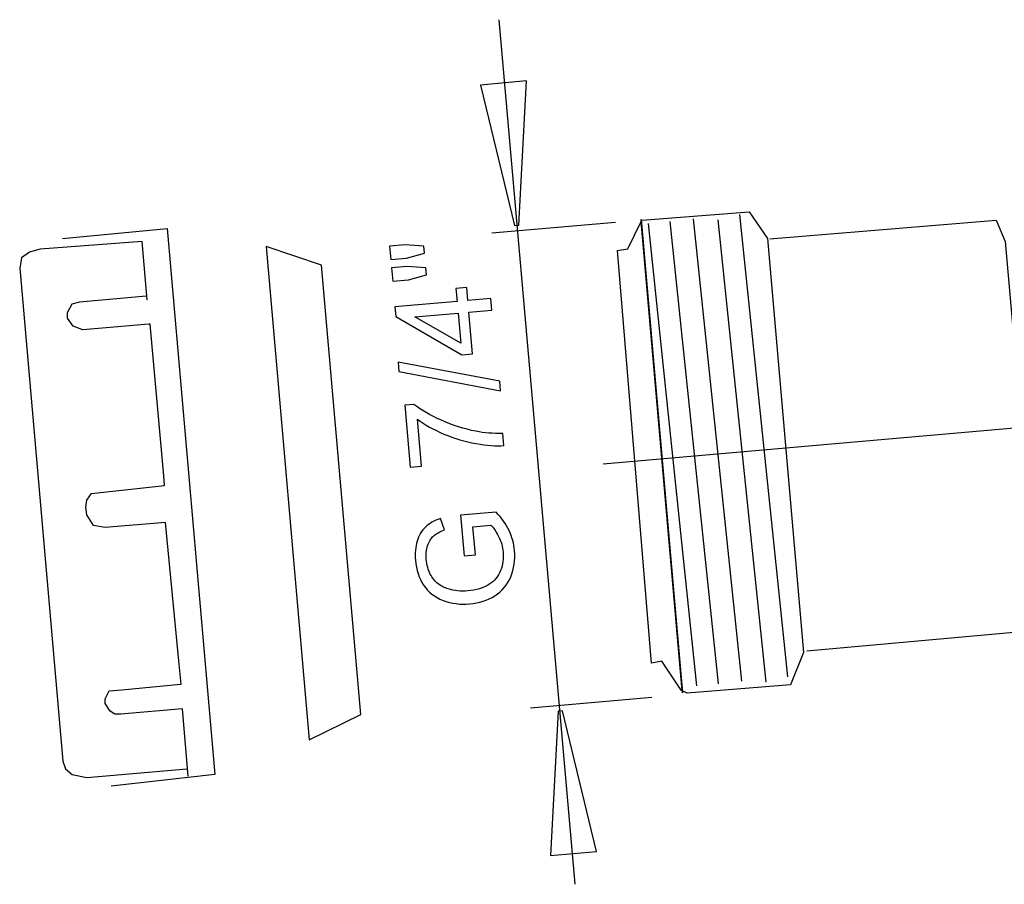
# Model space of a CAD drawing. Extents: x -30.3 to 31.5, y -12.4 to 12.4.
# Drawn here: x -30.3 to -9.7, y -9.6 to 8.6 of the extents above; entities that cross this region are included whole.
import ezdxf
from ezdxf.lldxf.tags import DXFTag

# ---------------------------------------------------------------- set-up
doc = ezdxf.new("R2010")
doc.units = 0
doc.header["$MEASUREMENT"] = 0
doc.layers.add('ROUND', color=7, linetype='CONTINUOUS')
tags = doc.linetypes.add('NEW_LINE3', pattern=[1.2, 0.5, -0.3, 0.1, -0.3]).pattern_tags.tags
tags[10:11] = [DXFTag(74, 4), DXFTag(75, 0), DXFTag(340, '0'), DXFTag(46, 1.0), DXFTag(50, 0.0), DXFTag(44, 0.0), DXFTag(45, 0.0)]
tags[8:9] = [DXFTag(74, 4), DXFTag(75, 0), DXFTag(340, '0'), DXFTag(46, 1.0), DXFTag(50, 0.0), DXFTag(44, 0.0), DXFTag(45, 0.0)]
tags[6:7] = [DXFTag(74, 4), DXFTag(75, 0), DXFTag(340, '0'), DXFTag(46, 1.0), DXFTag(50, 0.0), DXFTag(44, 0.0), DXFTag(45, 0.0)]
tags[4:5] = [DXFTag(74, 4), DXFTag(75, 0), DXFTag(340, '0'), DXFTag(46, 1.0), DXFTag(50, 0.0), DXFTag(44, 0.0), DXFTag(45, 0.0)]
tags = doc.linetypes.add('NEW_LINE6', pattern=[1.2, 0.5, -0.3, 0.1, -0.3]).pattern_tags.tags
tags[10:11] = [DXFTag(74, 4), DXFTag(75, 0), DXFTag(340, '0'), DXFTag(46, 1.0), DXFTag(50, 0.0), DXFTag(44, 0.0), DXFTag(45, 0.0)]
tags[8:9] = [DXFTag(74, 4), DXFTag(75, 0), DXFTag(340, '0'), DXFTag(46, 1.0), DXFTag(50, 0.0), DXFTag(44, 0.0), DXFTag(45, 0.0)]
tags[6:7] = [DXFTag(74, 4), DXFTag(75, 0), DXFTag(340, '0'), DXFTag(46, 1.0), DXFTag(50, 0.0), DXFTag(44, 0.0), DXFTag(45, 0.0)]
tags[4:5] = [DXFTag(74, 4), DXFTag(75, 0), DXFTag(340, '0'), DXFTag(46, 1.0), DXFTag(50, 0.0), DXFTag(44, 0.0), DXFTag(45, 0.0)]
tags = doc.linetypes.add('NEW_LINE7', pattern=[1.2, 0.5, -0.3, 0.1, -0.3]).pattern_tags.tags
tags[10:11] = [DXFTag(74, 4), DXFTag(75, 0), DXFTag(340, '0'), DXFTag(46, 1.0), DXFTag(50, 0.0), DXFTag(44, 0.0), DXFTag(45, 0.0)]
tags[8:9] = [DXFTag(74, 4), DXFTag(75, 0), DXFTag(340, '0'), DXFTag(46, 1.0), DXFTag(50, 0.0), DXFTag(44, 0.0), DXFTag(45, 0.0)]
tags[6:7] = [DXFTag(74, 4), DXFTag(75, 0), DXFTag(340, '0'), DXFTag(46, 1.0), DXFTag(50, 0.0), DXFTag(44, 0.0), DXFTag(45, 0.0)]
tags[4:5] = [DXFTag(74, 4), DXFTag(75, 0), DXFTag(340, '0'), DXFTag(46, 1.0), DXFTag(50, 0.0), DXFTag(44, 0.0), DXFTag(45, 0.0)]
tags = doc.linetypes.add('NEW_LINE8', pattern=[1.2, 0.5, -0.3, 0.1, -0.3]).pattern_tags.tags
tags[10:11] = [DXFTag(74, 4), DXFTag(75, 0), DXFTag(340, '0'), DXFTag(46, 1.0), DXFTag(50, 0.0), DXFTag(44, 0.0), DXFTag(45, 0.0)]
tags[8:9] = [DXFTag(74, 4), DXFTag(75, 0), DXFTag(340, '0'), DXFTag(46, 1.0), DXFTag(50, 0.0), DXFTag(44, 0.0), DXFTag(45, 0.0)]
tags[6:7] = [DXFTag(74, 4), DXFTag(75, 0), DXFTag(340, '0'), DXFTag(46, 1.0), DXFTag(50, 0.0), DXFTag(44, 0.0), DXFTag(45, 0.0)]
tags[4:5] = [DXFTag(74, 4), DXFTag(75, 0), DXFTag(340, '0'), DXFTag(46, 1.0), DXFTag(50, 0.0), DXFTag(44, 0.0), DXFTag(45, 0.0)]

msp = doc.modelspace()

# ---------------------------------------------------------------- linework, layer by layer
at = {"layer": 'ROUND', "color": 250, "linetype": 'NEW_LINE6'}
msp.add_open_spline([(-18.6588, -9.5542), (-18.6588, -9.5542), (-20.2572, 8.5764), (-20.2572, 8.5764)], degree=3, dxfattribs=at)
at = {"layer": 'ROUND', "color": 250}
for points, knots in [([(-19.6794, 7.291), (-19.6794, 7.291), (-19.8397, 4.2655), (-19.8397, 4.2655), (-19.8397, 4.2655), (-19.8397, 4.2655), (-19.9334, 4.2573), (-19.9334, 4.2573), (-19.9334, 4.2573), (-19.9334, 4.2573), (-20.6447, 7.2066), (-20.6447, 7.2066), (-20.6447, 7.2066), (-20.6447, 7.2066), (-19.6794, 7.291), (-19.6794, 7.291)], [0, 0, 0, 0, 0.2, 0.2, 0.2, 0.2, 0.4, 0.4, 0.4, 0.4, 0.6, 0.6, 0.6, 0.6, 1, 1, 1, 1]), ([(-13.8685, -4.6913), (-13.8685, -4.6913), (-14.6279, 3.9882), (-14.6279, 3.9882), (-14.6279, 3.9882), (-14.6279, 3.9882), (-15.0115, 4.5502), (-15.0115, 4.5502), (-15.0115, 4.5502), (-15.0115, 4.5502), (-17.26, 4.3723), (-17.26, 4.3723), (-17.26, 4.3723), (-17.26, 4.3723), (-17.2738, 4.3446), (-17.2738, 4.3446), (-17.2738, 4.3446), (-17.2738, 4.3446), (-17.5564, 3.7687), (-17.5564, 3.7687), (-17.5564, 3.7687), (-17.5564, 3.7687), (-17.7729, 3.7399), (-17.7729, 3.7399), (-17.7729, 3.7399), (-17.7729, 3.7399), (-17.0628, -4.9169), (-17.0628, -4.9169), (-17.0628, -4.9169), (-17.0628, -4.9169), (-16.8458, -4.8774), (-16.8458, -4.8774), (-16.8458, -4.8774), (-16.8458, -4.8774), (-16.4391, -5.482), (-16.4391, -5.482), (-16.4391, -5.482), (-16.4391, -5.482), (-16.3133, -5.5493), (-16.3133, -5.5493), (-16.3133, -5.5493), (-16.3133, -5.5493), (-14.1437, -5.3715), (-14.1437, -5.3715), (-14.1437, -5.3715), (-14.1437, -5.3715), (-13.8685, -4.6913), (-13.8685, -4.6913)], [0, 0, 0, 0, 0.0769231, 0.0769231, 0.0769231, 0.0769231, 0.1538462, 0.1538462, 0.1538462, 0.1538462, 0.2307692, 0.2307692, 0.2307692, 0.2307692, 0.3076923, 0.3076923, 0.3076923, 0.3076923, 0.3846154, 0.3846154, 0.3846154, 0.3846154, 0.4615385, 0.4615385, 0.4615385, 0.4615385, 0.5384615, 0.5384615, 0.5384615, 0.5384615, 0.6153846, 0.6153846, 0.6153846, 0.6153846, 0.6923077, 0.6923077, 0.6923077, 0.6923077, 0.7692308, 0.7692308, 0.7692308, 0.7692308, 0.8461538, 0.8461538, 0.8461538, 0.8461538, 1, 1, 1, 1]), ([(-17.2773, 4.3846), (-17.2773, 4.3846), (-17.2738, 4.3446), (-17.2738, 4.3446), (-17.2738, 4.3446), (-17.2738, 4.3446), (-16.4199, -5.4148), (-16.4199, -5.4148), (-16.4199, -5.4148), (-16.4199, -5.4148), (-16.4088, -5.5415), (-16.4088, -5.5415), (-16.4088, -5.5415), (-16.4088, -5.5415), (-17.2773, 4.3846), (-17.2773, 4.3846)], [0, 0, 0, 0, 0.2, 0.2, 0.2, 0.2, 0.4, 0.4, 0.4, 0.4, 0.6, 0.6, 0.6, 0.6, 1, 1, 1, 1]), ([(-14.5807, 3.9779), (-14.5807, 3.9779), (-9.8298, 4.3711), (-9.8298, 4.3711), (-9.8298, 4.3711), (-9.8298, 4.3711), (-9.638, 3.9233), (-9.638, 3.9233), (-9.638, 3.9233), (-9.638, 3.9233), (-8.9658, -3.7608), (-8.9658, -3.7608), (-8.9658, -3.7608), (-8.9658, -3.7608), (-9.0678, -4.2416), (-9.0678, -4.2416), (-9.0678, -4.2416), (-9.0678, -4.2416), (-13.7999, -4.6685), (-13.7999, -4.6685)], [0, 0, 0, 0, 0.1666667, 0.1666667, 0.1666667, 0.1666667, 0.3333333, 0.3333333, 0.3333333, 0.3333333, 0.5, 0.5, 0.5, 0.5, 0.6666667, 0.6666667, 0.6666667, 0.6666667, 1, 1, 1, 1]), ([(-29.4157, 3.9874), (-29.4157, 3.9874), (-27.2224, 4.1961), (-27.2224, 4.1961), (-27.2224, 4.1961), (-27.2224, 4.1961), (-26.2207, -7.2534), (-26.2207, -7.2534), (-26.2207, -7.2534), (-26.2207, -7.2534), (-28.3957, -7.4978), (-28.3957, -7.4978)], [0, 0, 0, 0, 0.25, 0.25, 0.25, 0.25, 0.5, 0.5, 0.5, 0.5, 1, 1, 1, 1]), ([(-27.6409, 2.7022), (-27.6409, 2.7022), (-27.7429, 3.9262), (-27.7429, 3.9262), (-27.7429, 3.9262), (-27.7429, 3.9262), (-29.8849, 3.763), (-29.8849, 3.763), (-29.8849, 3.763), (-29.8849, 3.763), (-30.1093, 3.7018), (-30.1093, 3.7018), (-30.1093, 3.7018), (-30.1093, 3.7018), (-30.2725, 3.5794), (-30.2725, 3.5794), (-30.2725, 3.5794), (-30.2725, 3.5794), (-30.3133, 3.3675), (-30.3133, 3.3675), (-30.3133, 3.3675), (-30.3133, 3.3675), (-29.4086, -6.9741), (-29.4086, -6.9741), (-29.4086, -6.9741), (-29.4086, -6.9741), (-29.3545, -7.1306), (-29.3545, -7.1306), (-29.3545, -7.1306), (-29.3545, -7.1306), (-29.2117, -7.253), (-29.2117, -7.253), (-29.2117, -7.253), (-29.2117, -7.253), (-28.9057, -7.3142), (-28.9057, -7.3142), (-28.9057, -7.3142), (-28.9057, -7.3142), (-26.8045, -7.1306), (-26.8045, -7.1306)], [0, 0, 0, 0, 0.0909091, 0.0909091, 0.0909091, 0.0909091, 0.1818182, 0.1818182, 0.1818182, 0.1818182, 0.2727273, 0.2727273, 0.2727273, 0.2727273, 0.3636364, 0.3636364, 0.3636364, 0.3636364, 0.4545455, 0.4545455, 0.4545455, 0.4545455, 0.5454545, 0.5454545, 0.5454545, 0.5454545, 0.6363636, 0.6363636, 0.6363636, 0.6363636, 0.7272727, 0.7272727, 0.7272727, 0.7272727, 0.8181818, 0.8181818, 0.8181818, 0.8181818, 1, 1, 1, 1]), ([(-24.2378, -6.5217), (-24.2378, -6.5217), (-25.1426, 3.8199), (-25.1426, 3.8199), (-25.1426, 3.8199), (-25.1426, 3.8199), (-23.9829, 3.4276), (-23.9829, 3.4276), (-23.9829, 3.4276), (-23.9829, 3.4276), (-23.1575, -5.9911), (-23.1575, -5.9911), (-23.1575, -5.9911), (-23.1575, -5.9911), (-24.2378, -6.5217), (-24.2378, -6.5217)], [0, 0, 0, 0, 0.2, 0.2, 0.2, 0.2, 0.4, 0.4, 0.4, 0.4, 0.6, 0.6, 0.6, 0.6, 1, 1, 1, 1]), ([(-21.822, 3.6776), (-21.822, 3.6776), (-22.1995, 3.5765), (-22.1995, 3.5765), (-22.1995, 3.5765), (-22.1995, 3.5765), (-22.5288, 3.5477), (-22.5288, 3.5477), (-22.5288, 3.5477), (-22.5288, 3.5477), (-22.5534, 3.8293), (-22.5534, 3.8293), (-22.5534, 3.8293), (-22.5534, 3.8293), (-22.2241, 3.8581), (-22.2241, 3.8581), (-22.2241, 3.8581), (-22.2241, 3.8581), (-21.835, 3.8256), (-21.835, 3.8256), (-21.835, 3.8256), (-21.835, 3.8256), (-21.822, 3.6776), (-21.822, 3.6776)], [0, 0, 0, 0, 0.1428571, 0.1428571, 0.1428571, 0.1428571, 0.2857143, 0.2857143, 0.2857143, 0.2857143, 0.4285714, 0.4285714, 0.4285714, 0.4285714, 0.5714286, 0.5714286, 0.5714286, 0.5714286, 0.7142857, 0.7142857, 0.7142857, 0.7142857, 1, 1, 1, 1]), ([(-21.7823, 3.223), (-21.7823, 3.223), (-22.1596, 3.1206), (-22.1596, 3.1206), (-22.1596, 3.1206), (-22.1596, 3.1206), (-22.4889, 3.0918), (-22.4889, 3.0918), (-22.4889, 3.0918), (-22.4889, 3.0918), (-22.5135, 3.3734), (-22.5135, 3.3734), (-22.5135, 3.3734), (-22.5135, 3.3734), (-22.1842, 3.4022), (-22.1842, 3.4022), (-22.1842, 3.4022), (-22.1842, 3.4022), (-21.7955, 3.3739), (-21.7955, 3.3739), (-21.7955, 3.3739), (-21.7955, 3.3739), (-21.7823, 3.223), (-21.7823, 3.223)], [0, 0, 0, 0, 0.1428571, 0.1428571, 0.1428571, 0.1428571, 0.2857143, 0.2857143, 0.2857143, 0.2857143, 0.4285714, 0.4285714, 0.4285714, 0.4285714, 0.5714286, 0.5714286, 0.5714286, 0.5714286, 0.7142857, 0.7142857, 0.7142857, 0.7142857, 1, 1, 1, 1]), ([(-20.4078, 2.4839), (-20.4078, 2.4839), (-20.8895, 2.4418), (-20.8895, 2.4418), (-20.8895, 2.4418), (-20.8895, 2.4418), (-20.8131, 1.5688), (-20.8131, 1.5688), (-20.8131, 1.5688), (-20.8131, 1.5688), (-21.0399, 1.5489), (-21.0399, 1.5489), (-21.0399, 1.5489), (-21.0399, 1.5489), (-22.4243, 2.3534), (-22.4243, 2.3534), (-22.4243, 2.3534), (-22.4243, 2.3534), (-22.442, 2.5553), (-22.442, 2.5553), (-22.442, 2.5553), (-22.442, 2.5553), (-21.1379, 2.6694), (-21.1379, 2.6694), (-21.1379, 2.6694), (-21.1379, 2.6694), (-21.1617, 2.9411), (-21.1617, 2.9411), (-21.1617, 2.9411), (-21.1617, 2.9411), (-20.9349, 2.961), (-20.9349, 2.961), (-20.9349, 2.961), (-20.9349, 2.961), (-20.9111, 2.6892), (-20.9111, 2.6892), (-20.9111, 2.6892), (-20.9111, 2.6892), (-20.4295, 2.7314), (-20.4295, 2.7314), (-20.4295, 2.7314), (-20.4295, 2.7314), (-20.4078, 2.4839), (-20.4078, 2.4839)], [0, 0, 0, 0, 0.0833333, 0.0833333, 0.0833333, 0.0833333, 0.1666667, 0.1666667, 0.1666667, 0.1666667, 0.25, 0.25, 0.25, 0.25, 0.3333333, 0.3333333, 0.3333333, 0.3333333, 0.4166667, 0.4166667, 0.4166667, 0.4166667, 0.5, 0.5, 0.5, 0.5, 0.5833333, 0.5833333, 0.5833333, 0.5833333, 0.6666667, 0.6666667, 0.6666667, 0.6666667, 0.75, 0.75, 0.75, 0.75, 0.8333333, 0.8333333, 0.8333333, 0.8333333, 1, 1, 1, 1]), ([(-26.7758, -7.29), (-26.7758, -7.29), (-26.8925, -5.9561), (-26.8925, -5.9561), (-26.8925, -5.9561), (-26.8925, -5.9561), (-26.8993, -5.8779), (-26.8993, -5.8779), (-26.8993, -5.8779), (-26.8993, -5.8779), (-28.1917, -5.9882), (-28.1917, -5.9882), (-28.1917, -5.9882), (-28.1917, -5.9882), (-28.3141, -5.9882), (-28.3141, -5.9882), (-28.3141, -5.9882), (-28.3141, -5.9882), (-28.4161, -5.927), (-28.4161, -5.927), (-28.4161, -5.927), (-28.4161, -5.927), (-28.5181, -5.7638), (-28.5181, -5.7638), (-28.5181, -5.7638), (-28.5181, -5.7638), (-28.5181, -5.6618), (-28.5181, -5.6618), (-28.5181, -5.6618), (-28.5181, -5.6618), (-28.4365, -5.4986), (-28.4365, -5.4986), (-28.4365, -5.4986), (-28.4365, -5.4986), (-28.1713, -5.4782), (-28.1713, -5.4782), (-28.1713, -5.4782), (-28.1713, -5.4782), (-26.9373, -5.3568), (-26.9373, -5.3568), (-26.9373, -5.3568), (-26.9373, -5.3568), (-26.9269, -5.3558), (-26.9269, -5.3558), (-26.9269, -5.3558), (-26.9269, -5.3558), (-26.9741, -4.8664), (-26.9741, -4.8664), (-26.9741, -4.8664), (-26.9741, -4.8664), (-27.2533, -1.9694), (-27.2533, -1.9694), (-27.2533, -1.9694), (-27.2533, -1.9694), (-28.5181, -2.0714), (-28.5181, -2.0714), (-28.5181, -2.0714), (-28.5181, -2.0714), (-28.7629, -2.0306), (-28.7629, -2.0306), (-28.7629, -2.0306), (-28.7629, -2.0306), (-28.9057, -1.8062), (-28.9057, -1.8062), (-28.9057, -1.8062), (-28.9057, -1.8062), (-28.9261, -1.643), (-28.9261, -1.643), (-28.9261, -1.643), (-28.9261, -1.643), (-28.9057, -1.5002), (-28.9057, -1.5002), (-28.9057, -1.5002), (-28.9057, -1.5002), (-28.8037, -1.3574), (-28.8037, -1.3574), (-28.8037, -1.3574), (-28.8037, -1.3574), (-28.6201, -1.337), (-28.6201, -1.337), (-28.6201, -1.337), (-28.6201, -1.337), (-27.2737, -1.1942), (-27.2737, -1.1942), (-27.2737, -1.1942), (-27.2737, -1.1942), (-27.2926, -0.9853), (-27.2926, -0.9853), (-27.2926, -0.9853), (-27.2926, -0.9853), (-27.5797, 2.1922), (-27.5797, 2.1922), (-27.5797, 2.1922), (-27.5797, 2.1922), (-27.6032, 2.1902), (-27.6032, 2.1902), (-27.6032, 2.1902), (-27.6032, 2.1902), (-28.9873, 2.0698), (-28.9873, 2.0698), (-28.9873, 2.0698), (-28.9873, 2.0698), (-29.1913, 2.1514), (-29.1913, 2.1514), (-29.1913, 2.1514), (-29.1913, 2.1514), (-29.3137, 2.3146), (-29.3137, 2.3146), (-29.3137, 2.3146), (-29.3137, 2.3146), (-29.3137, 2.437), (-29.3137, 2.437), (-29.3137, 2.437), (-29.3137, 2.437), (-29.2117, 2.6206), (-29.2117, 2.6206), (-29.2117, 2.6206), (-29.2117, 2.6206), (-29.0485, 2.6614), (-29.0485, 2.6614), (-29.0485, 2.6614), (-29.0485, 2.6614), (-27.6613, 2.7838), (-27.6613, 2.7838)], [0, 0, 0, 0, 0.03125, 0.03125, 0.03125, 0.03125, 0.0625, 0.0625, 0.0625, 0.0625, 0.09375, 0.09375, 0.09375, 0.09375, 0.125, 0.125, 0.125, 0.125, 0.15625, 0.15625, 0.15625, 0.15625, 0.1875, 0.1875, 0.1875, 0.1875, 0.21875, 0.21875, 0.21875, 0.21875, 0.25, 0.25, 0.25, 0.25, 0.28125, 0.28125, 0.28125, 0.28125, 0.3125, 0.3125, 0.3125, 0.3125, 0.34375, 0.34375, 0.34375, 0.34375, 0.375, 0.375, 0.375, 0.375, 0.40625, 0.40625, 0.40625, 0.40625, 0.4375, 0.4375, 0.4375, 0.4375, 0.46875, 0.46875, 0.46875, 0.46875, 0.5, 0.5, 0.5, 0.5, 0.53125, 0.53125, 0.53125, 0.53125, 0.5625, 0.5625, 0.5625, 0.5625, 0.59375, 0.59375, 0.59375, 0.59375, 0.625, 0.625, 0.625, 0.625, 0.65625, 0.65625, 0.65625, 0.65625, 0.6875, 0.6875, 0.6875, 0.6875, 0.71875, 0.71875, 0.71875, 0.71875, 0.75, 0.75, 0.75, 0.75, 0.78125, 0.78125, 0.78125, 0.78125, 0.8125, 0.8125, 0.8125, 0.8125, 0.84375, 0.84375, 0.84375, 0.84375, 0.875, 0.875, 0.875, 0.875, 0.90625, 0.90625, 0.90625, 0.90625, 0.9375, 0.9375, 0.9375, 0.9375, 1, 1, 1, 1]), ([(-21.1163, 2.4219), (-21.1163, 2.4219), (-22.0234, 2.3425), (-22.0234, 2.3425), (-22.0234, 2.3425), (-22.0234, 2.3425), (-21.0612, 1.7922), (-21.0612, 1.7922), (-21.0612, 1.7922), (-21.0612, 1.7922), (-21.1163, 2.4219), (-21.1163, 2.4219)], [0, 0, 0, 0, 0.25, 0.25, 0.25, 0.25, 0.5, 0.5, 0.5, 0.5, 1, 1, 1, 1]), ([(-20.2258, 0.7972), (-20.2258, 0.7972), (-22.3578, 1.1986), (-22.3578, 1.1986), (-22.3578, 1.1986), (-22.3578, 1.1986), (-22.3751, 1.3963), (-22.3751, 1.3963), (-22.3751, 1.3963), (-22.3751, 1.3963), (-20.2432, 0.9964), (-20.2432, 0.9964), (-20.2432, 0.9964), (-20.2432, 0.9964), (-20.2258, 0.7972), (-20.2258, 0.7972)], [0, 0, 0, 0, 0.2, 0.2, 0.2, 0.2, 0.4, 0.4, 0.4, 0.4, 0.6, 0.6, 0.6, 0.6, 1, 1, 1, 1]), ([(-21.8835, -0.7893), (-21.8835, -0.7893), (-22.1211, -0.8101), (-22.1211, -0.8101), (-22.1211, -0.8101), (-22.1211, -0.8101), (-22.2351, 0.4926), (-22.2351, 0.4926), (-22.2351, 0.4926), (-22.2351, 0.4926), (-22.0429, 0.5094), (-22.0429, 0.5094), (-22.0429, 0.5094), (-21.8955, 0.3934), (-21.7029, 0.2822), (-21.4661, 0.176), (-21.4661, 0.176), (-21.2293, 0.0701), (-20.9878, -0.0069), (-20.7433, -0.0545), (-20.7433, -0.0545), (-20.5704, -0.0894), (-20.3834, -0.1046), (-20.1817, -0.1007), (-20.1817, -0.1007), (-20.1817, -0.1007), (-20.1595, -0.3547), (-20.1595, -0.3547), (-20.1595, -0.3547), (-20.3181, -0.3657), (-20.512, -0.3516), (-20.7416, -0.3116), (-20.7416, -0.3116), (-20.9708, -0.2718), (-21.1947, -0.2054), (-21.4125, -0.1125), (-21.4125, -0.1125), (-21.6303, -0.0193), (-21.8164, 0.0835), (-21.9698, 0.1966), (-21.9698, 0.1966), (-21.9698, 0.1966), (-21.8835, -0.7893), (-21.8835, -0.7893)], [0, 0, 0, 0, 0.0833333, 0.0833333, 0.0833333, 0.0833333, 0.1666667, 0.1666667, 0.1666667, 0.1666667, 0.25, 0.25, 0.25, 0.25, 0.3333333, 0.3333333, 0.3333333, 0.3333333, 0.4166667, 0.4166667, 0.4166667, 0.4166667, 0.5, 0.5, 0.5, 0.5, 0.5833333, 0.5833333, 0.5833333, 0.5833333, 0.6666667, 0.6666667, 0.6666667, 0.6666667, 0.75, 0.75, 0.75, 0.75, 0.8333333, 0.8333333, 0.8333333, 0.8333333, 1, 1, 1, 1]), ([(-20.7545, -2.6476), (-20.7545, -2.6476), (-20.9902, -2.6683), (-20.9902, -2.6683), (-20.9902, -2.6683), (-20.9902, -2.6683), (-21.0661, -1.816), (-21.0661, -1.816), (-21.0661, -1.816), (-21.0661, -1.816), (-20.3197, -1.7507), (-20.3197, -1.7507), (-20.3197, -1.7507), (-20.2038, -1.8723), (-20.1137, -2.0004), (-20.0486, -2.135), (-20.0486, -2.135), (-19.9839, -2.2695), (-19.9452, -2.4101), (-19.9324, -2.5563), (-19.9324, -2.5563), (-19.9151, -2.7541), (-19.9415, -2.9377), (-20.0122, -3.1063), (-20.0122, -3.1063), (-20.0824, -3.2754), (-20.1945, -3.4079), (-20.3471, -3.5044), (-20.3471, -3.5044), (-20.5001, -3.6009), (-20.6755, -3.6578), (-20.8733, -3.6751), (-20.8733, -3.6751), (-21.0691, -3.6922), (-21.2554, -3.667), (-21.4323, -3.5997), (-21.4323, -3.5997), (-21.6095, -3.5331), (-21.7459, -3.4261), (-21.8418, -3.2796), (-21.8418, -3.2796), (-21.9373, -3.1331), (-21.994, -2.9596), (-22.0116, -2.759), (-22.0116, -2.759), (-22.0243, -2.6138), (-22.0123, -2.48), (-21.9753, -2.3582), (-21.9753, -2.3582), (-21.9387, -2.2366), (-21.8811, -2.1385), (-21.8027, -2.0646), (-21.8027, -2.0646), (-21.7242, -1.9903), (-21.619, -1.9301), (-21.4866, -1.883), (-21.4866, -1.883), (-21.4866, -1.883), (-21.3995, -2.1176), (-21.3995, -2.1176), (-21.3995, -2.1176), (-21.4995, -2.1571), (-21.5768, -2.2016), (-21.6315, -2.2513), (-21.6315, -2.2513), (-21.6861, -2.3013), (-21.7273, -2.3697), (-21.7552, -2.4561), (-21.7552, -2.4561), (-21.7831, -2.5422), (-21.7928, -2.6365), (-21.7839, -2.7377), (-21.7839, -2.7377), (-21.7733, -2.8595), (-21.7452, -2.9633), (-21.7005, -3.0486), (-21.7005, -3.0486), (-21.6557, -3.1344), (-21.6007, -3.2014), (-21.5355, -3.2509), (-21.5355, -3.2509), (-21.4703, -3.3), (-21.4005, -3.3364), (-21.3252, -3.3605), (-21.3252, -3.3605), (-21.1966, -3.4006), (-21.0594, -3.4146), (-20.9137, -3.4019), (-20.9137, -3.4019), (-20.7342, -3.3862), (-20.587, -3.3422), (-20.4715, -3.2697), (-20.4715, -3.2697), (-20.3561, -3.1973), (-20.2744, -3.0995), (-20.2261, -2.9763), (-20.2261, -2.9763), (-20.1779, -2.8531), (-20.1593, -2.7254), (-20.1709, -2.5928), (-20.1709, -2.5928), (-20.1811, -2.477), (-20.2134, -2.3666), (-20.2675, -2.2608), (-20.2675, -2.2608), (-20.3212, -2.1545), (-20.3758, -2.0758), (-20.4313, -2.0235), (-20.4313, -2.0235), (-20.4313, -2.0235), (-20.8062, -2.0563), (-20.8062, -2.0563), (-20.8062, -2.0563), (-20.8062, -2.0563), (-20.7545, -2.6476), (-20.7545, -2.6476)], [0, 0, 0, 0, 0.0333333, 0.0333333, 0.0333333, 0.0333333, 0.0666667, 0.0666667, 0.0666667, 0.0666667, 0.1, 0.1, 0.1, 0.1, 0.1333333, 0.1333333, 0.1333333, 0.1333333, 0.1666667, 0.1666667, 0.1666667, 0.1666667, 0.2, 0.2, 0.2, 0.2, 0.2333333, 0.2333333, 0.2333333, 0.2333333, 0.2666667, 0.2666667, 0.2666667, 0.2666667, 0.3, 0.3, 0.3, 0.3, 0.3333333, 0.3333333, 0.3333333, 0.3333333, 0.3666667, 0.3666667, 0.3666667, 0.3666667, 0.4, 0.4, 0.4, 0.4, 0.4333333, 0.4333333, 0.4333333, 0.4333333, 0.4666667, 0.4666667, 0.4666667, 0.4666667, 0.5, 0.5, 0.5, 0.5, 0.5333333, 0.5333333, 0.5333333, 0.5333333, 0.5666667, 0.5666667, 0.5666667, 0.5666667, 0.6, 0.6, 0.6, 0.6, 0.6333333, 0.6333333, 0.6333333, 0.6333333, 0.6666667, 0.6666667, 0.6666667, 0.6666667, 0.7, 0.7, 0.7, 0.7, 0.7333333, 0.7333333, 0.7333333, 0.7333333, 0.7666667, 0.7666667, 0.7666667, 0.7666667, 0.8, 0.8, 0.8, 0.8, 0.8333333, 0.8333333, 0.8333333, 0.8333333, 0.8666667, 0.8666667, 0.8666667, 0.8666667, 0.9, 0.9, 0.9, 0.9, 0.9333333, 0.9333333, 0.9333333, 0.9333333, 1, 1, 1, 1]), ([(-19.1804, -8.9479), (-19.1804, -8.9479), (-19.02, -5.9224), (-19.02, -5.9224), (-19.02, -5.9224), (-19.02, -5.9224), (-18.9264, -5.9142), (-18.9264, -5.9142), (-18.9264, -5.9142), (-18.9264, -5.9142), (-18.2151, -8.8634), (-18.2151, -8.8634), (-18.2151, -8.8634), (-18.2151, -8.8634), (-19.1804, -8.9479), (-19.1804, -8.9479)], [0, 0, 0, 0, 0.2, 0.2, 0.2, 0.2, 0.4, 0.4, 0.4, 0.4, 0.6, 0.6, 0.6, 0.6, 1, 1, 1, 1])]:
    msp.add_open_spline(points, degree=3, knots=knots, dxfattribs=at)
for points in [[(-15.6574, -5.3526), (-15.6574, -5.3526), (-16.6684, 4.3426), (-16.6684, 4.3426)], [(-15.1649, -5.2958), (-15.1649, -5.2958), (-16.176, 4.3994), (-16.176, 4.3994)], [(-14.6535, -5.3147), (-14.6535, -5.3147), (-15.6645, 4.3805), (-15.6645, 4.3805)], [(-14.1989, -5.2011), (-14.1989, -5.2011), (-15.21, 4.4941), (-15.21, 4.4941)], [(-16.1119, -5.3905), (-16.1119, -5.3905), (-17.123, 4.3047), (-17.123, 4.3047)]]:
    msp.add_open_spline(points, degree=3, dxfattribs=at)
at = {"layer": 'ROUND', "color": 250, "linetype": 'NEW_LINE8'}
msp.add_open_spline([(-20.4076, 4.1054), (-20.4076, 4.1054), (-17.8129, 4.3324), (-17.8129, 4.3324)], degree=3, dxfattribs=at)
at = {"layer": 'ROUND', "color": 250, "linetype": 'NEW_LINE3'}
msp.add_open_spline([(-18.0745, -0.7372), (-18.0745, -0.7372), (7.088, 1.4643), (7.088, 1.4643)], degree=3, dxfattribs=at)
at = {"layer": 'ROUND', "color": 250, "linetype": 'NEW_LINE7'}
msp.add_open_spline([(-19.5974, -5.8508), (-19.5974, -5.8508), (-17.0537, -5.6283), (-17.0537, -5.6283)], degree=3, dxfattribs=at)

doc.saveas('drawing.dxf')
